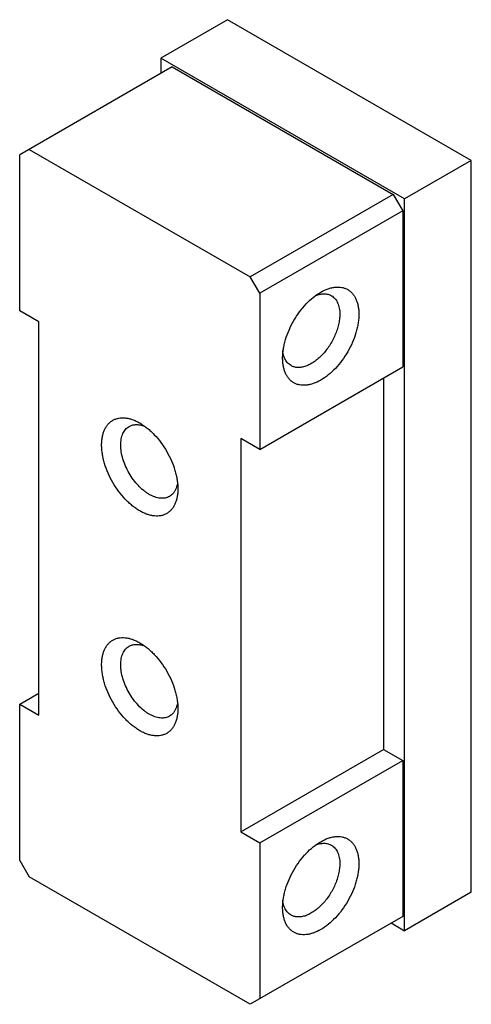
# Model space of a CAD drawing. Units: millimetres. Extents: x 7.1 to 23.9, y 3.3 to 39.9.
import ezdxf

# ---------------------------------------------------------------- set-up
doc = ezdxf.new("R2010")
doc.units = ezdxf.units.MM
doc.header["$LTSCALE"] = 2.811552
doc.layers.get('0').update_dxf_attribs({"linetype": 'CONTINUOUS'})

msp = doc.modelspace()

# ---------------------------------------------------------------- linework, layer by layer
at = {"color": 7}
for p, q in [((14.814, 39.908), (12.339, 38.479)), ((23.865, 34.683), (14.814, 39.908)), ((12.339, 38.479), (12.339, 37.908)), ((21.39, 33.254), (12.339, 38.479)), ((12.763, 38.153), (7.106, 34.887)), ((12.763, 38.153), (20.966, 33.417)), ((7.106, 29.089), (7.106, 34.887)), ((7.46, 35.091), (15.662, 30.355)), ((23.865, 34.683), (21.39, 33.254)), ((23.865, 7.493), (23.865, 34.683)), ((20.966, 33.417), (15.662, 30.355)), ((20.966, 33.417), (21.319, 32.805)), ((21.39, 6.064), (21.39, 33.254)), ((21.319, 32.805), (16.016, 29.743)), ((21.319, 32.805), (21.319, 27.007)), ((16.016, 29.743), (15.662, 30.355)), ((16.016, 29.743), (16.016, 23.946)), ((7.813, 28.681), (7.106, 29.089)), ((7.813, 14.066), (7.813, 28.681)), ((16.016, 23.946), (21.319, 27.007)), ((20.612, 26.599), (20.612, 12.8)), ((15.309, 24.354), (15.309, 9.739)), ((16.016, 23.946), (15.309, 24.354)), ((7.106, 14.474), (7.813, 14.882)), ((7.106, 14.474), (7.813, 14.066)), ((7.106, 8.677), (7.106, 14.474)), ((15.309, 9.739), (20.612, 12.8)), ((20.612, 12.8), (21.319, 12.392)), ((16.016, 9.33), (21.319, 12.392)), ((21.319, 12.392), (21.319, 6.595)), ((15.309, 9.739), (16.016, 9.33)), ((16.016, 9.33), (16.016, 3.533)), ((7.106, 8.677), (7.46, 8.065)), ((15.662, 3.329), (7.46, 8.065)), ((23.865, 7.493), (21.39, 6.064)), ((21.319, 6.595), (15.662, 3.329)), ((20.895, 6.35), (21.39, 6.064))]:
    msp.add_line(p, q, dxfattribs=at)
for points, knots in [([(16.864, 27.334), (16.864, 27.389), (16.869, 27.501), (16.89, 27.671), (16.924, 27.846), (16.987, 28.085), (17.097, 28.385), (17.272, 28.732), (17.485, 29.057), (17.727, 29.347), (17.99, 29.594), (18.182, 29.728), (18.279, 29.784)], [0, 0, 0, 0, 0.055827, 0.11422, 0.174861, 0.237448, 0.367076, 0.500078, 0.63308, 0.762711, 0.885863, 1, 1, 1, 1]), ([(18.096, 29.662), (18.148, 29.682), (18.25, 29.714), (18.382, 29.727), (18.48, 29.72), (18.549, 29.707), (18.615, 29.685), (18.655, 29.665), (18.675, 29.654)], [0, 0, 0, 0, 0.279504, 0.535297, 0.655943, 0.772836, 0.887095, 1, 1, 1, 1]), ([(18.279, 29.784), (18.366, 29.834), (18.501, 29.898), (18.686, 29.952), (18.817, 29.974), (18.943, 29.979), (19.063, 29.965), (19.176, 29.934), (19.28, 29.885), (19.374, 29.82), (19.458, 29.738), (19.529, 29.64), (19.589, 29.529), (19.635, 29.404), (19.669, 29.268), (19.689, 29.121), (19.693, 29.019), (19.693, 28.967)], [0, 0, 0, 0, 0.144611, 0.211234, 0.274202, 0.333891, 0.390868, 0.445902, 0.499915, 0.553929, 0.608963, 0.665944, 0.725626, 0.78859, 0.85523, 0.925735, 1, 1, 1, 1]), ([(18.675, 29.654), (18.7, 29.64), (18.747, 29.607), (18.809, 29.545), (18.863, 29.472), (18.908, 29.388), (18.942, 29.295), (18.968, 29.193), (18.982, 29.082), (18.986, 29.006), (18.986, 28.967)], [0, 0, 0, 0, 0.108013, 0.218068, 0.332006, 0.451343, 0.57725, 0.710529, 0.851521, 1, 1, 1, 1]), ([(19.693, 28.967), (19.693, 28.912), (19.688, 28.801), (19.667, 28.63), (19.633, 28.456), (19.57, 28.216), (19.46, 27.916), (19.285, 27.57), (19.072, 27.245), (18.83, 26.954), (18.567, 26.708), (18.292, 26.515), (18.056, 26.403), (17.871, 26.349), (17.74, 26.327), (17.614, 26.322), (17.494, 26.336), (17.381, 26.367), (17.277, 26.416), (17.183, 26.481), (17.099, 26.563), (17.028, 26.661), (16.968, 26.772), (16.922, 26.897), (16.889, 27.033), (16.869, 27.181), (16.864, 27.282), (16.864, 27.334)], [0, 0, 0, 0, 0.032539, 0.066574, 0.101919, 0.138398, 0.213953, 0.291474, 0.368995, 0.444551, 0.516331, 0.582856, 0.643179, 0.670971, 0.697237, 0.722136, 0.745904, 0.768861, 0.791392, 0.813924, 0.836881, 0.86065, 0.885546, 0.911811, 0.93961, 0.969021, 1, 1, 1, 1]), ([(18.986, 28.967), (18.986, 28.905), (18.977, 28.776), (18.943, 28.581), (18.886, 28.381), (18.809, 28.181), (18.713, 27.984), (18.601, 27.795), (18.474, 27.618), (18.335, 27.457), (18.188, 27.315), (18.034, 27.195), (17.879, 27.1), (17.724, 27.032), (17.573, 26.991), (17.428, 26.981), (17.315, 26.997), (17.232, 27.026), (17.193, 27.045), (17.175, 27.056)], [0, 0, 0, 0, 0.062367, 0.128741, 0.198331, 0.270311, 0.343696, 0.417433, 0.490462, 0.561754, 0.630357, 0.695448, 0.756401, 0.812844, 0.864747, 0.912526, 0.957105, 0.978666, 1, 1, 1, 1]), ([(16.937, 27.339), (16.928, 27.36), (16.895, 27.449), (16.878, 27.543), (16.87, 27.615)], [0, 0, 0, 0, 0.236156, 1, 1, 1, 1]), ([(17.175, 27.056), (17.149, 27.071), (17.099, 27.106), (17.034, 27.171), (16.979, 27.25), (16.95, 27.308), (16.937, 27.339)], [0, 0, 0, 0, 0.238307, 0.481592, 0.734288, 1, 1, 1, 1]), ([(10.147, 24.109), (10.147, 24.161), (10.151, 24.262), (10.171, 24.41), (10.204, 24.546), (10.251, 24.671), (10.31, 24.782), (10.382, 24.88), (10.465, 24.962), (10.559, 25.027), (10.663, 25.076), (10.776, 25.107), (10.896, 25.12), (11.022, 25.116), (11.154, 25.094), (11.289, 25.055), (11.426, 24.999), (11.516, 24.951), (11.561, 24.925)], [0, 0, 0, 0, 0.074263, 0.144751, 0.211371, 0.274323, 0.333999, 0.390971, 0.445996, 0.500002, 0.554008, 0.609033, 0.666004, 0.725679, 0.788631, 0.855251, 0.925738, 1, 1, 1, 1]), ([(11.561, 24.925), (11.608, 24.898), (11.703, 24.838), (11.84, 24.735), (11.974, 24.618), (12.15, 24.444), (12.355, 24.198), (12.567, 23.873), (12.742, 23.527), (12.853, 23.227), (12.916, 22.987), (12.95, 22.813), (12.97, 22.643), (12.975, 22.531), (12.975, 22.476)], [0, 0, 0, 0, 0.055824, 0.114205, 0.174831, 0.237407, 0.367016, 0.499999, 0.632982, 0.762592, 0.825168, 0.885794, 0.944175, 1, 1, 1, 1]), ([(10.854, 24.109), (10.854, 24.148), (10.857, 24.224), (10.872, 24.334), (10.897, 24.437), (10.932, 24.53), (10.976, 24.614), (11.03, 24.687), (11.093, 24.748), (11.14, 24.781), (11.165, 24.796)], [0, 0, 0, 0, 0.148479, 0.28947, 0.422749, 0.548656, 0.667994, 0.781932, 0.891987, 1, 1, 1, 1]), ([(11.165, 24.796), (11.182, 24.806), (11.22, 24.824), (11.299, 24.852), (11.409, 24.87), (11.548, 24.862), (11.641, 24.839), (11.689, 24.824)], [0, 0, 0, 0, 0.114527, 0.230209, 0.468925, 0.723852, 1, 1, 1, 1]), ([(11.561, 21.659), (11.514, 21.687), (11.419, 21.747), (11.282, 21.85), (11.148, 21.967), (10.972, 22.141), (10.767, 22.386), (10.555, 22.711), (10.38, 23.058), (10.269, 23.358), (10.206, 23.597), (10.172, 23.772), (10.152, 23.942), (10.147, 24.054), (10.147, 24.109)], [0, 0, 0, 0, 0.055824, 0.114205, 0.174831, 0.237407, 0.367016, 0.499999, 0.632982, 0.762592, 0.825168, 0.885794, 0.944175, 1, 1, 1, 1]), ([(11.915, 22.272), (11.879, 22.292), (11.808, 22.337), (11.669, 22.442), (11.501, 22.599), (11.319, 22.817), (11.16, 23.061), (11.029, 23.321), (10.93, 23.587), (10.879, 23.811), (10.858, 23.984), (10.854, 24.068), (10.854, 24.109)], [0, 0, 0, 0, 0.055817, 0.11421, 0.237377, 0.366996, 0.499999, 0.633002, 0.762622, 0.885789, 0.944183, 1, 1, 1, 1]), ([(12.975, 22.476), (12.975, 22.424), (12.971, 22.322), (12.951, 22.175), (12.918, 22.039), (12.871, 21.914), (12.812, 21.803), (12.74, 21.705), (12.657, 21.623), (12.563, 21.558), (12.459, 21.509), (12.346, 21.478), (12.226, 21.464), (12.1, 21.469), (11.968, 21.491), (11.834, 21.53), (11.696, 21.586), (11.606, 21.633), (11.561, 21.659)], [0, 0, 0, 0, 0.074263, 0.144751, 0.211371, 0.274323, 0.333999, 0.390971, 0.445996, 0.500002, 0.554008, 0.609033, 0.666004, 0.725679, 0.788631, 0.855251, 0.925738, 1, 1, 1, 1]), ([(12.911, 22.502), (12.898, 22.469), (12.869, 22.406), (12.812, 22.321), (12.744, 22.251), (12.692, 22.213), (12.665, 22.197)], [0, 0, 0, 0, 0.2672, 0.520196, 0.76285, 1, 1, 1, 1]), ([(12.951, 22.637), (12.948, 22.625), (12.938, 22.58), (12.924, 22.535), (12.911, 22.502)], [0, 0, 0, 0, 0.257503, 1, 1, 1, 1]), ([(12.665, 22.197), (12.64, 22.183), (12.588, 22.159), (12.503, 22.135), (12.413, 22.125), (12.319, 22.129), (12.22, 22.145), (12.119, 22.175), (12.016, 22.217), (11.948, 22.252), (11.915, 22.272)], [0, 0, 0, 0, 0.108013, 0.218069, 0.332007, 0.451345, 0.577252, 0.710531, 0.851522, 1, 1, 1, 1]), ([(10.147, 15.944), (10.147, 15.996), (10.151, 16.097), (10.171, 16.245), (10.204, 16.381), (10.251, 16.506), (10.31, 16.617), (10.382, 16.714), (10.465, 16.796), (10.559, 16.862), (10.663, 16.911), (10.776, 16.942), (10.896, 16.955), (11.022, 16.951), (11.154, 16.929), (11.289, 16.89), (11.426, 16.834), (11.516, 16.786), (11.561, 16.76)], [0, 0, 0, 0, 0.074263, 0.144751, 0.211371, 0.274323, 0.333999, 0.390971, 0.445996, 0.500002, 0.554008, 0.609033, 0.666004, 0.725679, 0.788631, 0.855251, 0.925738, 1, 1, 1, 1]), ([(10.854, 15.944), (10.854, 15.983), (10.857, 16.059), (10.872, 16.169), (10.897, 16.272), (10.932, 16.365), (10.976, 16.449), (11.03, 16.522), (11.093, 16.583), (11.14, 16.616), (11.165, 16.631)], [0, 0, 0, 0, 0.148479, 0.28947, 0.422749, 0.548656, 0.667994, 0.781932, 0.891987, 1, 1, 1, 1]), ([(11.165, 16.631), (11.182, 16.641), (11.22, 16.659), (11.299, 16.687), (11.409, 16.705), (11.548, 16.697), (11.641, 16.674), (11.689, 16.659)], [0, 0, 0, 0, 0.114527, 0.230209, 0.468925, 0.723852, 1, 1, 1, 1]), ([(11.561, 16.76), (11.608, 16.733), (11.703, 16.673), (11.84, 16.57), (11.974, 16.453), (12.15, 16.279), (12.355, 16.033), (12.567, 15.708), (12.742, 15.362), (12.853, 15.062), (12.916, 14.822), (12.95, 14.648), (12.97, 14.477), (12.975, 14.366), (12.975, 14.311)], [0, 0, 0, 0, 0.055824, 0.114205, 0.174831, 0.237407, 0.367016, 0.499999, 0.632982, 0.762592, 0.825168, 0.885794, 0.944175, 1, 1, 1, 1]), ([(11.561, 13.494), (11.514, 13.522), (11.419, 13.582), (11.282, 13.685), (11.148, 13.802), (10.972, 13.976), (10.767, 14.221), (10.555, 14.546), (10.38, 14.893), (10.269, 15.193), (10.206, 15.432), (10.172, 15.607), (10.152, 15.777), (10.147, 15.889), (10.147, 15.944)], [0, 0, 0, 0, 0.055824, 0.114205, 0.174831, 0.237407, 0.367016, 0.499999, 0.632982, 0.762592, 0.825168, 0.885794, 0.944175, 1, 1, 1, 1]), ([(11.915, 14.107), (11.879, 14.127), (11.808, 14.172), (11.669, 14.277), (11.501, 14.434), (11.319, 14.652), (11.16, 14.896), (11.029, 15.156), (10.93, 15.422), (10.879, 15.646), (10.858, 15.819), (10.854, 15.903), (10.854, 15.944)], [0, 0, 0, 0, 0.055817, 0.11421, 0.237377, 0.366996, 0.499999, 0.633002, 0.762622, 0.885789, 0.944183, 1, 1, 1, 1]), ([(12.975, 14.311), (12.975, 14.259), (12.971, 14.157), (12.951, 14.01), (12.918, 13.874), (12.871, 13.749), (12.812, 13.638), (12.74, 13.54), (12.657, 13.458), (12.563, 13.392), (12.459, 13.344), (12.346, 13.313), (12.226, 13.299), (12.1, 13.304), (11.968, 13.326), (11.834, 13.365), (11.696, 13.421), (11.606, 13.468), (11.561, 13.494)], [0, 0, 0, 0, 0.074263, 0.144751, 0.211371, 0.274323, 0.333999, 0.390971, 0.445996, 0.500002, 0.554008, 0.609033, 0.666004, 0.725679, 0.788631, 0.855251, 0.925738, 1, 1, 1, 1]), ([(12.911, 14.337), (12.898, 14.304), (12.869, 14.241), (12.812, 14.156), (12.744, 14.086), (12.692, 14.048), (12.665, 14.032)], [0, 0, 0, 0, 0.2672, 0.520196, 0.76285, 1, 1, 1, 1]), ([(12.951, 14.472), (12.948, 14.46), (12.938, 14.415), (12.924, 14.37), (12.911, 14.337)], [0, 0, 0, 0, 0.257503, 1, 1, 1, 1]), ([(12.665, 14.032), (12.64, 14.018), (12.588, 13.994), (12.503, 13.97), (12.413, 13.96), (12.319, 13.964), (12.22, 13.98), (12.119, 14.01), (12.016, 14.052), (11.948, 14.087), (11.915, 14.107)], [0, 0, 0, 0, 0.108013, 0.218069, 0.332007, 0.451345, 0.577252, 0.710531, 0.851522, 1, 1, 1, 1]), ([(18.279, 9.371), (18.366, 9.422), (18.501, 9.486), (18.686, 9.54), (18.817, 9.562), (18.943, 9.566), (19.063, 9.553), (19.176, 9.522), (19.28, 9.473), (19.374, 9.407), (19.458, 9.325), (19.529, 9.228), (19.589, 9.116), (19.635, 8.992), (19.669, 8.855), (19.689, 8.708), (19.693, 8.607), (19.693, 8.555)], [0, 0, 0, 0, 0.144611, 0.211234, 0.274202, 0.333891, 0.390868, 0.445902, 0.499915, 0.553929, 0.608963, 0.665944, 0.725626, 0.78859, 0.85523, 0.925735, 1, 1, 1, 1]), ([(16.864, 6.922), (16.864, 6.976), (16.869, 7.088), (16.89, 7.258), (16.924, 7.433), (16.987, 7.673), (17.097, 7.972), (17.272, 8.319), (17.485, 8.644), (17.727, 8.935), (17.99, 9.181), (18.182, 9.315), (18.279, 9.371)], [0, 0, 0, 0, 0.055827, 0.11422, 0.174861, 0.237448, 0.367076, 0.500078, 0.63308, 0.762711, 0.885863, 1, 1, 1, 1]), ([(18.096, 9.249), (18.148, 9.27), (18.25, 9.301), (18.382, 9.315), (18.48, 9.308), (18.549, 9.294), (18.615, 9.273), (18.655, 9.252), (18.675, 9.241)], [0, 0, 0, 0, 0.279504, 0.535297, 0.655943, 0.772836, 0.887095, 1, 1, 1, 1]), ([(18.675, 9.241), (18.7, 9.227), (18.747, 9.194), (18.809, 9.133), (18.863, 9.06), (18.908, 8.976), (18.942, 8.882), (18.968, 8.78), (18.982, 8.67), (18.986, 8.594), (18.986, 8.555)], [0, 0, 0, 0, 0.108013, 0.218068, 0.332006, 0.451343, 0.57725, 0.710529, 0.851521, 1, 1, 1, 1]), ([(19.693, 8.555), (19.693, 8.5), (19.688, 8.388), (19.667, 8.218), (19.633, 8.043), (19.57, 7.803), (19.46, 7.504), (19.285, 7.157), (19.072, 6.832), (18.83, 6.541), (18.567, 6.295), (18.292, 6.103), (18.056, 5.99), (17.871, 5.936), (17.74, 5.914), (17.614, 5.91), (17.494, 5.923), (17.381, 5.954), (17.277, 6.003), (17.183, 6.069), (17.099, 6.151), (17.028, 6.248), (16.968, 6.36), (16.922, 6.484), (16.889, 6.621), (16.869, 6.768), (16.864, 6.87), (16.864, 6.922)], [0, 0, 0, 0, 0.032539, 0.066574, 0.101919, 0.138398, 0.213953, 0.291474, 0.368995, 0.444551, 0.516331, 0.582856, 0.643179, 0.670971, 0.697237, 0.722136, 0.745904, 0.768861, 0.791392, 0.813924, 0.836881, 0.86065, 0.885546, 0.911811, 0.93961, 0.969021, 1, 1, 1, 1]), ([(18.986, 8.555), (18.986, 8.492), (18.977, 8.364), (18.943, 8.169), (18.886, 7.969), (18.809, 7.768), (18.713, 7.572), (18.601, 7.383), (18.474, 7.206), (18.335, 7.045), (18.188, 6.903), (18.034, 6.783), (17.879, 6.688), (17.724, 6.619), (17.573, 6.579), (17.428, 6.568), (17.315, 6.585), (17.232, 6.613), (17.193, 6.633), (17.175, 6.643)], [0, 0, 0, 0, 0.062367, 0.128741, 0.198331, 0.270311, 0.343696, 0.417433, 0.490462, 0.561754, 0.630357, 0.695448, 0.756401, 0.812844, 0.864747, 0.912526, 0.957105, 0.978666, 1, 1, 1, 1]), ([(16.937, 6.926), (16.928, 6.947), (16.895, 7.036), (16.878, 7.13), (16.87, 7.202)], [0, 0, 0, 0, 0.236156, 1, 1, 1, 1]), ([(17.175, 6.643), (17.149, 6.658), (17.099, 6.693), (17.034, 6.759), (16.979, 6.837), (16.95, 6.896), (16.937, 6.926)], [0, 0, 0, 0, 0.238307, 0.481592, 0.734288, 1, 1, 1, 1])]:
    msp.add_open_spline(points, degree=3, knots=knots, dxfattribs=at)

doc.saveas('drawing.dxf')
